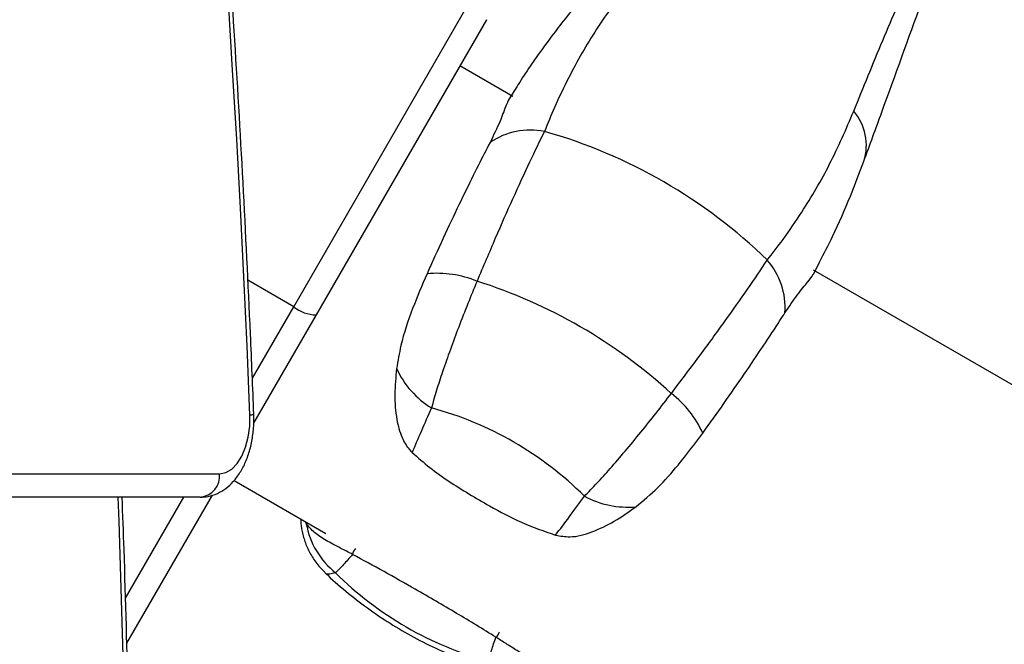
# Model space of a CAD drawing. Units: millimetres. Extents: x -6280 to 8341, y -7016 to 6508.
# Drawn here: x -1673 to -1547, y -3415 to -3335 of the extents above; entities that cross this region are included whole.
import ezdxf

# ---------------------------------------------------------------- set-up
doc = ezdxf.new("R2010")
doc.units = ezdxf.units.MM
doc.layers.add('SLD-0', color=179, linetype='Continuous')

msp = doc.modelspace()

# ---------------------------------------------------------------- linework, layer by layer
at = {"layer": 'SLD-0', "color": 7, "linetype": 'Continuous', "lineweight": 25}
for p, q in [((-1637.97, -3371.97), (-1614.43, -3331.19)), ((-1645.77, -3341.75), (-1646.31, -3332.96)), ((-1613.33, -3335.29), (-1635.1, -3373.01)), ((-1613.33, -3335.29), (-1616.58, -3340.93)), ((-1613.33, -3335.29), (-1613.33, -3335.29)), ((-1645.25, -3350.55), (-1645.77, -3341.75)), ((-1616.58, -3340.93), (-1616.74, -3341.2)), ((-1609.97, -3345.11), (-1616.74, -3341.2)), ((-1616.59, -3340.94), (-1616.58, -3340.93)), ((-1616.58, -3340.93), (-1616.58, -3340.93)), ((-1609.45, -3343.88), (-1610.43, -3345.4)), ((-1644.78, -3359.36), (-1645.25, -3350.55)), ((-1644.34, -3368.17), (-1644.78, -3359.36)), ((-1571.55, -3367.84), (-1570.75, -3366.26)), ((-1643.93, -3376.99), (-1644.34, -3368.17)), ((-1504.44, -3406.03), (-1571.55, -3367.29)), ((-1637.97, -3371.97), (-1643.83, -3368.58)), ((-1643.25, -3381.12), (-1637.97, -3371.97)), ((-1635.1, -3373.01), (-1643.06, -3386.78)), ((-1643.56, -3385.81), (-1643.93, -3376.99)), ((-1643.59, -3387.24), (-1643.56, -3385.81)), ((-1643.77, -3388.64), (-1643.59, -3387.24)), ((-1644.11, -3389.93), (-1643.77, -3388.64)), ((-1645.19, -3392.02), (-1644.59, -3391.08)), ((-1644.59, -3391.08), (-1644.11, -3389.93)), ((-1645.88, -3392.73), (-1645.19, -3392.02)), ((-2192.37, -3393.31), (-1647.43, -3393.31)), ((-1647.43, -3393.31), (-1646.64, -3393.16)), ((-1646.64, -3393.16), (-1645.88, -3392.73)), ((-1645.59, -3394.17), (-1633.85, -3400.95)), ((-1648.4, -3396.04), (-1659.32, -3414.95)), ((-1648.4, -3396.04), (-1659.32, -3414.95)), ((-1649.93, -3396.31), (-2194.87, -3396.31)), ((-1660.27, -3399.36), (-1660.38, -3396.31)), ((-1659.48, -3409.23), (-1652.02, -3396.31)), ((-1659.68, -3419.84), (-1660.27, -3399.36)), ((-1636.35, -3399.69), (-1636.46, -3399.44)), ((-1636.35, -3399.69), (-1636.34, -3399.57)), ((-1636.34, -3399.57), (-1636.33, -3399.52))]:
    msp.add_line(p, q, dxfattribs=at)
for centre, radius, start, end in [((-2329.83, -3516.31), 3500, 237.83283, 3.63149), ((-1571.51, -3351.35), 6.73, 342.5492, 40.4141), ((-1607.71, -3358.64), 9.24, 78.8612, 123.9521), ((-1624.39, -3414.45), 67.46, 45.8888, 74.1112), ((-1584.4, -3372.1), 9.24, 356.0479, 41.1388), ((-1619.67, -3381.23), 13.53, 67.7235, 95.3439), ((-1634.66, -3432.23), 66.63, 47.571, 72.429), ((-1635.03, -3368.33), 4.68, 231.0642, 269.0949), ((-1614.24, -3374.98), 11.66, 204.8628, 238.3512), ((-1597.98, -3393.76), 13.53, 24.6561, 52.2765), ((-1643.55, -3384.77), 1.04, 269.0702, 297.7156), ((-1631.73, -3427.16), 43.76, 45.0572, 74.9428), ((-1650.2, -3393.54), 2.78, 275.6983, 4.7418), ((-1595.28, -3385.92), 11.66, 241.6488, 275.1372), ((-1626.26, -3397.92), 10.25, 189.9614, 231.6799), ((-1629.12, -3403.82), 1.34, 135.1089, 171.4936), ((-1601.7, -3374.99), 43.76, 225.0572, 254.9428), ((-1612.96, -3413.15), 1.34, 308.5064, 344.8911)]:
    msp.add_arc(centre, radius, start, end, dxfattribs=at)
for points, knots in [([(-1643.06, -3385.69), (-1643.2, -3382.28), (-1643.61, -3372.41), (-1644.41, -3356.07), (-1645.52, -3337.05), (-1646.43, -3323.43), (-1646.95, -3316.26), (-1647.03, -3315.18)], [0, 0, 0, 0, 0.144579, 0.419229, 0.693882, 0.954082, 1, 1, 1, 1]), ([(-1566.39, -3346.99), (-1565.16, -3343.95), (-1562.71, -3337.88), (-1559.5, -3330.56), (-1557.14, -3325.88), (-1555.76, -3323.54), (-1554.84, -3322.2), (-1554.4, -3321.76), (-1554.21, -3321.57)], [0, 0, 0, 0, 0.309411, 0.619135, 0.779425, 0.860855, 0.94212, 1, 1, 1, 1]), ([(-1565.1, -3353.38), (-1564.33, -3351.28), (-1561.85, -3344.46), (-1558.88, -3336.29), (-1556.2, -3328.85), (-1555.15, -3325.88), (-1554.56, -3324.16), (-1554.43, -3323.73), (-1554.4, -3323.65)], [0, 0, 0, 0, 0.207497, 0.674584, 0.815565, 0.954466, 0.990959, 1, 1, 1, 1]), ([(-1594.97, -3330.49), (-1596.45, -3332.48), (-1599.42, -3336.48), (-1602.44, -3341.85), (-1604.55, -3346.22), (-1605.5, -3348.55), (-1605.92, -3349.57)], [0, 0, 0, 0, 0.323631, 0.648875, 0.845296, 1, 1, 1, 1]), ([(-1601.14, -3332.56), (-1601.22, -3332.65), (-1602.52, -3334.14), (-1604.8, -3337.12), (-1607.51, -3340.79), (-1608.96, -3343.09), (-1609.45, -3343.88)], [0, 0, 0, 0, 0.024345, 0.406873, 0.796781, 1, 1, 1, 1]), ([(-1610.43, -3345.4), (-1610.58, -3345.7), (-1610.9, -3346.36), (-1611.55, -3348.28), (-1612.42, -3350.05), (-1612.87, -3350.97)], [0, 0, 0, 0, 0.2980529, 0.6359276, 1, 1, 1, 1]), ([(-1577.44, -3366.02), (-1576.76, -3365.14), (-1575.22, -3363.16), (-1572.5, -3359.14), (-1569.36, -3353.85), (-1567.38, -3349.28), (-1566.39, -3346.99)], [0, 0, 0, 0, 0.154704, 0.351125, 0.674847, 1, 1, 1, 1]), ([(-1605.92, -3349.57), (-1606.54, -3350.83), (-1607.79, -3353.38), (-1609.94, -3358.05), (-1612.2, -3363.17), (-1613.75, -3366.85), (-1614.54, -3368.71)], [0, 0, 0, 0, 0.251417, 0.510138, 0.751844, 1, 1, 1, 1]), ([(-1612.87, -3350.97), (-1613.37, -3351.93), (-1614.37, -3353.87), (-1616.14, -3357.46), (-1618.09, -3361.55), (-1619.72, -3365.08), (-1620.68, -3367.2), (-1620.93, -3367.76)], [0, 0, 0, 0, 0.219048, 0.443769, 0.675735, 0.914422, 1, 1, 1, 1]), ([(-1570.75, -3366.26), (-1570.19, -3365.17), (-1568.79, -3362.45), (-1566.9, -3358.16), (-1565.67, -3354.86), (-1565.11, -3353.36)], [0, 0, 0, 0, 0.265515, 0.666396, 1, 1, 1, 1]), ([(-1589.7, -3383.05), (-1588.52, -3381.48), (-1586.11, -3378.3), (-1582.83, -3373.81), (-1579.82, -3369.58), (-1578.24, -3367.21), (-1577.44, -3366.02)], [0, 0, 0, 0, 0.241698, 0.489862, 0.741287, 1, 1, 1, 1]), ([(-1620.93, -3367.76), (-1621.56, -3369.23), (-1622.84, -3372.22), (-1624.22, -3376.31), (-1624.65, -3378.9), (-1624.82, -3379.88)], [0, 0, 0, 0, 0.376768, 0.764074, 1, 1, 1, 1]), ([(-1575.18, -3372.74), (-1574.64, -3371.94), (-1573.57, -3370.33), (-1572.2, -3368.76), (-1571.77, -3368.13), (-1571.57, -3367.83)], [0, 0, 0, 0, 0.3389, 0.687512, 1, 1, 1, 1]), ([(-1614.54, -3368.71), (-1614.93, -3369.66), (-1615.72, -3371.58), (-1616.88, -3374.53), (-1617.97, -3377.46), (-1618.92, -3380.18), (-1619.74, -3382.69), (-1620.15, -3384.16), (-1620.36, -3384.9)], [0, 0, 0, 0, 0.1717251, 0.3481298, 0.5178679, 0.6919551, 0.8445149, 1, 1, 1, 1]), ([(-1585.68, -3388.11), (-1584.77, -3386.84), (-1582.92, -3384.26), (-1580.32, -3380.51), (-1577.89, -3376.92), (-1576.22, -3374.36), (-1575.39, -3373.07), (-1575.18, -3372.74)], [0, 0, 0, 0, 0.21888, 0.443339, 0.676846, 0.917257, 1, 1, 1, 1]), ([(-1624.82, -3379.88), (-1624.92, -3380.98), (-1625.13, -3383.17), (-1624.91, -3386.13), (-1624.29, -3388.48), (-1623.51, -3389.89), (-1622.96, -3390.45), (-1622.83, -3390.58)], [0, 0, 0, 0, 0.290933, 0.581299, 0.795913, 0.950081, 1, 1, 1, 1]), ([(-1600.81, -3396.18), (-1600.29, -3395.64), (-1599.22, -3394.56), (-1597.47, -3392.61), (-1595.59, -3390.42), (-1593.61, -3388.02), (-1591.61, -3385.53), (-1590.34, -3383.88), (-1589.7, -3383.05)], [0, 0, 0, 0, 0.152578, 0.308045, 0.477804, 0.65187, 0.823604, 1, 1, 1, 1]), ([(-1649.93, -3396.31), (-1649.58, -3396.29), (-1648.82, -3396.24), (-1647.7, -3395.86), (-1646.61, -3395.21), (-1645.64, -3394.31), (-1644.79, -3393.18), (-1644.07, -3391.81), (-1643.53, -3390.24), (-1643.18, -3388.53), (-1643.04, -3387), (-1643.06, -3386.05), (-1643.06, -3385.69)], [0, 0, 0, 0, 0.0784486, 0.1739427, 0.2695116, 0.3686904, 0.473979, 0.5855904, 0.7008717, 0.8162135, 0.9309034, 1, 1, 1, 1]), ([(-1620.36, -3384.9), (-1620.8, -3385.9), (-1621.69, -3387.9), (-1622.45, -3389.69), (-1622.83, -3390.58)], [0, 0, 0, 0, 0.49827, 1, 1, 1, 1]), ([(-1594.24, -3397.53), (-1593.29, -3396.74), (-1591.36, -3395.12), (-1588.52, -3391.89), (-1586.72, -3389.49), (-1585.68, -3388.11)], [0, 0, 0, 0, 0.2936878, 0.595122, 1, 1, 1, 1]), ([(-1622.83, -3390.58), (-1622.09, -3391.24), (-1620.61, -3392.56), (-1617.32, -3394.87), (-1613.39, -3397.2), (-1608.87, -3399.63), (-1605.96, -3400.65), (-1604.5, -3401.16)], [0, 0, 0, 0, 0.139721, 0.279563, 0.565993, 0.781548, 1, 1, 1, 1]), ([(-1604.5, -3401.16), (-1603.92, -3400.39), (-1602.75, -3398.84), (-1601.46, -3397.07), (-1600.81, -3396.18)], [0, 0, 0, 0, 0.4983455, 1, 1, 1, 1]), ([(-1658.57, -3471.31), (-1658.56, -3468), (-1658.55, -3458.2), (-1658.73, -3441.91), (-1659.09, -3422.46), (-1659.48, -3407.25), (-1659.81, -3398.54), (-1659.9, -3396.31)], [0, 0, 0, 0, 0.132294, 0.391683, 0.651072, 0.910461, 1, 1, 1, 1]), ([(-1604.5, -3401.16), (-1603.89, -3401.26), (-1602.29, -3401.53), (-1599.74, -3400.78), (-1596.94, -3399.45), (-1595.14, -3398.18), (-1594.24, -3397.53)], [0, 0, 0, 0, 0.160534, 0.421626, 0.70715, 1, 1, 1, 1]), ([(-1637.07, -3399.09), (-1637.07, -3399.27), (-1637.05, -3399.92), (-1636.83, -3401.09), (-1636.36, -3402.55), (-1635.62, -3403.96), (-1634.82, -3405.11), (-1634.19, -3405.7), (-1633.97, -3405.91)], [0, 0, 0, 0, 0.072703, 0.265936, 0.463121, 0.669207, 0.880633, 1, 1, 1, 1]), ([(-1630.45, -3403.62), (-1630.96, -3403.35), (-1632.31, -3402.65), (-1633.94, -3401.8), (-1635.41, -3400.83), (-1636.03, -3400.08), (-1636.35, -3399.69)], [0, 0, 0, 0, 0.160534, 0.421626, 0.70715, 1, 1, 1, 1]), ([(-1630.45, -3403.62), (-1630.85, -3404.08), (-1631.66, -3405), (-1632.29, -3405.64), (-1632.61, -3405.96)], [0, 0, 0, 0, 0.498346, 1, 1, 1, 1]), ([(-1612.12, -3414.2), (-1612.95, -3413.69), (-1614.59, -3412.68), (-1618.04, -3410.61), (-1621.98, -3408.32), (-1626.45, -3405.78), (-1629.11, -3404.35), (-1630.45, -3403.62)], [0, 0, 0, 0, 0.139721, 0.279563, 0.565993, 0.781548, 1, 1, 1, 1]), ([(-1633.98, -3405.93), (-1633.86, -3406.05), (-1632.91, -3406.99), (-1631.01, -3408.61), (-1628.23, -3410.74), (-1625.3, -3412.68), (-1622.25, -3414.43), (-1619.09, -3415.99), (-1615.82, -3417.31), (-1613.56, -3418.09), (-1612.4, -3418.41), (-1612.36, -3418.42)], [0, 0, 0, 0, 0.020899, 0.160568, 0.299232, 0.437422, 0.575556, 0.714193, 0.853773, 0.994942, 1, 1, 1, 1]), ([(-1632.61, -3405.96), (-1632.87, -3406.04), (-1633.4, -3406.19), (-1633.83, -3406.15), (-1633.94, -3405.94), (-1633.97, -3405.9)], [0, 0, 0, 0, 0.444753, 0.897928, 1, 1, 1, 1]), ([(-1613.07, -3417.25), (-1612.95, -3416.81), (-1612.71, -3415.95), (-1612.32, -3414.78), (-1612.12, -3414.2)], [0, 0, 0, 0, 0.49827, 1, 1, 1, 1]), ([(-1605.77, -3417.35), (-1606.25, -3417.27), (-1607.22, -3417.1), (-1608.72, -3416.36), (-1610.17, -3415.45), (-1611.32, -3414.7), (-1611.97, -3414.3), (-1612.12, -3414.2)], [0, 0, 0, 0, 0.2909326, 0.5812991, 0.7959126, 0.9500809, 1, 1, 1, 1])]:
    msp.add_open_spline(points, degree=3, knots=knots, dxfattribs=at)

doc.saveas('drawing.dxf')
